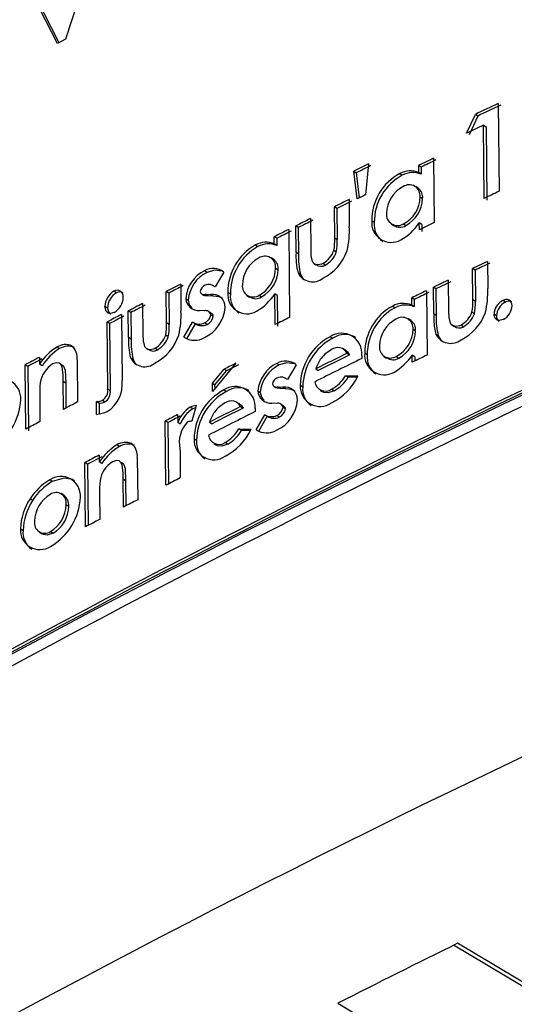
# Model space of a CAD drawing. Units: inches. Extents: x 0.2 to 10.9, y -1.6 to 8.5.
# Drawn here: x 8.3 to 8.3, y 6.6 to 6.6 of the extents above; entities that cross this region are included whole.
import ezdxf

# ---------------------------------------------------------------- set-up
doc = ezdxf.new("R2010")
doc.units = ezdxf.units.IN
doc.header["$MEASUREMENT"] = 0

msp = doc.modelspace()

# ---------------------------------------------------------------- linework, layer by layer
at = {"color": 7, "linetype": 'Continuous', "lineweight": 25}
for p, q in [((8.255422439960016, 6.612081075322553), (8.25506105746807, 6.610954662260898)), ((8.254941730846543, 6.610892163427335), (8.254564026172783, 6.611631433109451)), ((8.25460146811062, 6.611608227451597), (8.25496180765165, 6.610902697231572)), ((8.25506105746807, 6.610954662260898), (8.254941730846543, 6.610892163427335)), ((8.261346961741658, 6.610021377634875), (8.26135898175095, 6.608744362461136)), ((8.260887202904684, 6.609587562201903), (8.26101373892441, 6.609862066882653)), ((8.261049173181737, 6.609837870421432), (8.260922689309556, 6.609563391814454)), ((8.261049173181737, 6.609837870421432), (8.26101373892441, 6.609862066882653)), ((8.261143338612449, 6.608641344984536), (8.26113331324678, 6.609705546024129)), ((8.26113331324678, 6.609705546024129), (8.261168721430334, 6.609681323489135)), ((8.261168721430334, 6.609681323489135), (8.261178733759115, 6.608617122449543)), ((8.260406519864983, 6.609224354545857), (8.260415306726438, 6.608291148141151)), ((8.259460159241865, 6.609141804980958), (8.259246993111786, 6.609037118782894)), ((8.259460159241865, 6.609141804980958), (8.259418454242164, 6.608693701120455)), ((8.260193092997175, 6.609015373256323), (8.260192102193805, 6.609120502708525)), ((8.260227797188861, 6.609096436616168), (8.260192102193805, 6.609120502708525)), ((8.260227797188861, 6.609096436616168), (8.260228787992231, 6.608991307163966)), ((8.259296650612212, 6.608633887885497), (8.259246993111786, 6.609037118782894)), ((8.259246993111786, 6.609037118782894), (8.25928298795523, 6.609013183059402)), ((8.25928298795523, 6.609013183059402), (8.259327795733903, 6.608649193190169)), ((8.259915498574339, 6.609002492812525), (8.2599512848276, 6.608978452793942)), ((8.260228787992231, 6.608991307163966), (8.260193092997175, 6.609015373256323)), ((8.260183328369235, 6.608790356596475), (8.260147203156926, 6.608814709500334)), ((8.260211774855435, 6.608663898798068), (8.26024746985049, 6.608639806631937)), ((8.258970545934956, 6.608064801718887), (8.25896625679932, 6.608520414825977)), ((8.259002342900969, 6.608496531250029), (8.25896625679932, 6.608520414825977)), ((8.259215052740023, 6.608601452112049), (8.259002342900969, 6.608496531250029)), ((8.259002342900969, 6.608496531250029), (8.259006632036606, 6.60804091814294)), ((8.259179044859692, 6.60862536176177), (8.259182734298554, 6.608233186144068)), ((8.258617311497034, 6.60834759785941), (8.258621535448237, 6.607899676515317)), ((8.258408916867388, 6.607856628716313), (8.25840529261296, 6.608242155521934)), ((8.258441548194133, 6.608218350167306), (8.25840529261296, 6.608242155521934)), ((8.258441548194133, 6.608218350167306), (8.25844517244856, 6.607832849435457)), ((8.259545159741414, 6.60829305152657), (8.259509256156175, 6.608317013323836)), ((8.259788597521792, 6.60827148851641), (8.259824866139851, 6.608247161686323)), ((8.259968428333261, 6.608271697106592), (8.260004201549634, 6.608247657088008)), ((8.260200889055263, 6.608187296303821), (8.260199924325665, 6.608289114386867)), ((8.26023561932072, 6.608265022220738), (8.260199924325665, 6.608289114386867)), ((8.260415306726438, 6.608291148141151), (8.260200889055263, 6.608187296303821)), ((8.26023561932072, 6.608265022220738), (8.260236584050318, 6.608163204137691)), ((8.258093319920599, 6.607980765948935), (8.258092329117229, 6.608085895401138)), ((8.258128675956607, 6.608062142194055), (8.258092329117229, 6.608085895401138)), ((8.258128675956607, 6.608062142194055), (8.258129666759976, 6.607957012741854)), ((8.25830391778405, 6.608191624550116), (8.258315937793343, 6.606914583302605)), ((8.259006632036606, 6.60804091814294), (8.258970545934956, 6.608064801718887)), ((8.257819362789078, 6.607965486718035), (8.257855800886661, 6.607941759584726)), ((8.258129666759976, 6.607957012741854), (8.258093319920599, 6.607980765948935)), ((8.258083933362366, 6.607756218616999), (8.258047143268849, 6.607780232561811)), ((8.25844517244856, 6.607832849435457), (8.258408916867388, 6.607856628716313)), ((8.258993529965739, 6.607861999913523), (8.258957456900976, 6.60788588348947)), ((8.258111793188675, 6.607629421859544), (8.258148140028052, 6.607605642578689)), ((8.258661923722409, 6.607702532718665), (8.258698544336402, 6.60767838840499)), ((8.258834753725862, 6.607673460461918), (8.258798628513555, 6.607697317964091)), ((8.261189593485515, 6.60772785035212), (8.260974171974082, 6.607624676432883)), ((8.261189593485515, 6.60772785035212), (8.261193282924376, 6.607335674734418)), ((8.257115540401177, 6.607567757386712), (8.257078880676525, 6.607591354151157)), ((8.257359864689832, 6.607572659256012), (8.257232624678238, 6.607356820564214)), ((8.25843757194377, 6.60756327269778), (8.258473827524941, 6.607539467343151)), ((8.260978461109719, 6.607169063325793), (8.260974171974082, 6.607624676432883)), ((8.261009632305184, 6.607600479971661), (8.260974171974082, 6.607624676432883)), ((8.261009632305184, 6.607600479971661), (8.26101392144082, 6.607144866864572)), ((8.25673295993189, 6.607398721117211), (8.25652352235133, 6.607291583984498)), ((8.25673295993189, 6.607398721117211), (8.256736649370751, 6.607006545499509)), ((8.257232755047102, 6.607357029154397), (8.257220995775539, 6.607364616622301)), ((8.260620885388613, 6.607454779728877), (8.260406220016595, 6.607351084334183)), ((8.260409844271024, 6.606965583602334), (8.260406220016595, 6.607351084334183)), ((8.260441849827217, 6.607326992168052), (8.260406220016595, 6.607351084334183)), ((8.260656450014805, 6.607430635415201), (8.260441849827217, 6.607326992168052)), ((8.260620885388613, 6.607454779728877), (8.260625109339818, 6.607006832311011)), ((8.255799727453411, 6.607271063925252), (8.255762650548393, 6.607294452099515)), ((8.256527811486967, 6.606835996951183), (8.25652352235133, 6.607291583984498)), ((8.256560364592392, 6.607268091515145), (8.25652352235133, 6.607291583984498)), ((8.256560364592392, 6.607268091515145), (8.256564653728029, 6.606812478408056)), ((8.257036823680888, 6.607257896669954), (8.257073731106383, 6.607234169536643)), ((8.257090809427611, 6.607249396619999), (8.257167192545227, 6.607246007029525)), ((8.257127469152262, 6.607225799855554), (8.257090809427611, 6.607249396619999)), ((8.257203826196106, 6.607222410265081), (8.257127469152262, 6.607225799855554)), ((8.257203826196106, 6.607222410265081), (8.257167192545227, 6.607246007029525)), ((8.257455112182118, 6.607252760136698), (8.257418543715671, 6.607276409048689)), ((8.257695095187591, 6.607232761552909), (8.257732041723745, 6.607208747608098)), ((8.257871692851223, 6.607235082118694), (8.257908104875034, 6.607211354985385)), ((8.258104349126521, 6.6068088802274), (8.25810011213843, 6.607258079186364)), ((8.258136472014694, 6.607234325979281), (8.25810011213843, 6.607258079186364)), ((8.258136472014694, 6.607234325979281), (8.2581406959659, 6.606785100946544)), ((8.260090323221416, 6.607092302138471), (8.260089332418048, 6.607197457664446)), ((8.260125066523763, 6.607173391572089), (8.260089332418048, 6.607197457664446)), ((8.260303580609701, 6.607301413796869), (8.260312367471158, 6.606368181318391)), ((8.260441849827217, 6.607326992168052), (8.260445474081646, 6.606941465362432)), ((8.255668563339, 6.607049827962469), (8.255631434286437, 6.60707319006296)), ((8.256180078615117, 6.607115194911049), (8.256184289529436, 6.606667273566956)), ((8.256805640573758, 6.607189818048996), (8.256842391556615, 6.607166273432097)), ((8.259812924351879, 6.607079291325809), (8.259848749715799, 6.607055277381)), ((8.260126044290244, 6.607068236046114), (8.260090323221416, 6.607092302138471)), ((8.260125066523763, 6.607173391572089), (8.260126044290244, 6.607068236046114)), ((8.26101392144082, 6.607144866864572), (8.260978461109719, 6.607169063325793)), ((8.26145000529203, 6.607136783994983), (8.261414688366681, 6.60716103260375)), ((8.255871651955866, 6.606956040601466), (8.255880699555052, 6.605995691399205)), ((8.255975047502174, 6.606622087718577), (8.255971410210858, 6.607007588450424)), ((8.256008434968331, 6.606984174202389), (8.255971410210858, 6.607007588450424)), ((8.256008434968331, 6.606984174202389), (8.25601205922276, 6.606598647396768)), ((8.257078215795316, 6.607010117606392), (8.257008246825826, 6.607013090016499)), ((8.257178469451993, 6.606972753889873), (8.257141614174044, 6.606996507096956)), ((8.257206120688119, 6.60692926283673), (8.257169474000353, 6.606952859601175)), ((8.260445474081646, 6.606941465362432), (8.260409844271024, 6.606965583602334)), ((8.261000636853543, 6.606966079004019), (8.260965176522443, 6.606990275465241)), ((8.261320353456446, 6.606935650911082), (8.261284997420438, 6.606959873446077)), ((8.255672591736909, 6.605874500502916), (8.255663426805746, 6.606848147329338)), ((8.255700542821424, 6.60682478522885), (8.255663426805746, 6.606848147329338)), ((8.255700542821424, 6.60682478522885), (8.255709707752585, 6.605851138402426)), ((8.256564653728029, 6.606812478408056), (8.256527811486967, 6.606835996951183)), ((8.256780844415761, 6.606626572407509), (8.25690649392721, 6.606845644247143)), ((8.256943218836295, 6.606822073556471), (8.256817608435504, 6.60660302779061)), ((8.256943218836295, 6.606822073556471), (8.25690649392721, 6.606845644247143)), ((8.257115840249565, 6.606811174719413), (8.257079167488026, 6.606834771483858)), ((8.260080571630365, 6.606867311552397), (8.260044407307396, 6.606891664456255)), ((8.260665419392671, 6.606809818883224), (8.260701414236115, 6.606785361684274)), ((8.260839879006928, 6.60677886931483), (8.260804366528282, 6.606803039702278)), ((8.25655178632112, 6.606633403736001), (8.256514944080056, 6.606656922279128)), ((8.258906652154545, 6.606634081654096), (8.25894275129308, 6.606610224151922)), ((8.26010899204279, 6.606740827680216), (8.260144713111618, 6.606716761587859)), ((8.260438825269565, 6.606671992919845), (8.260474455080189, 6.606647874679942)), ((8.25497189820175, 6.606461030023573), (8.254934560559004, 6.60648428782897)), ((8.25601205922276, 6.606598647396768), (8.255975047502174, 6.606622087718577)), ((8.256224729951153, 6.60646999940144), (8.256237336620336, 6.606461994753169)), ((8.256238614235205, 6.606461160392437), (8.256262119741445, 6.606446246194356)), ((8.256395526200324, 6.606443221636704), (8.256358631811716, 6.606466714106059)), ((8.259102844258488, 6.606456154228047), (8.259090837286083, 6.606464106728772)), ((8.259127314494323, 6.606439936341323), (8.259110601205915, 6.606451017694792)), ((8.259151706508842, 6.606393186066572), (8.259187727426058, 6.606369276416852)), ((8.259365993811155, 6.606361141399717), (8.25936568092588, 6.606317546051482)), ((8.259442937514887, 6.606369641449672), (8.259406981782101, 6.606393603246937)), ((8.259686179741967, 6.606348182734601), (8.259722487470686, 6.606323881978289)), ((8.259865828037027, 6.60634852169365), (8.259901627327173, 6.606324481675066)), ((8.260098106242618, 6.606264225185969), (8.260097154549909, 6.606366043269015)), ((8.260132888655622, 6.60634197717666), (8.260097154549909, 6.606366043269015)), ((8.260132888655622, 6.60634197717666), (8.260133462278626, 6.606281407802288)), ((8.25448207630466, 6.605291777753098), (8.254473289443204, 6.606224984157802)), ((8.254510783528588, 6.606201804573724), (8.254473289443204, 6.606224984157802)), ((8.254510783528588, 6.606201804573724), (8.254519557353156, 6.605268598169018)), ((8.254679832834974, 6.606333920380843), (8.25468075845391, 6.606235179002994)), ((8.254718174317976, 6.606211973345142), (8.25468075845391, 6.606235179002994)), ((8.255030525080045, 6.606205063795332), (8.254992757220045, 6.606228582338459)), ((8.255230119811346, 6.606299659443295), (8.25523588211515, 6.605687760141638)), ((8.256003298435076, 6.606328966363998), (8.256040297118775, 6.606305552115963)), ((8.257534363414749, 6.606248215889428), (8.257195639031425, 6.605840004901411)), ((8.257570892770536, 6.606224540903663), (8.257400383332868, 6.606138367084337)), ((8.258164579541846, 6.606223132919928), (8.258128232702468, 6.606246912200784)), ((8.258411107064308, 6.60622696576454), (8.25828300661821, 6.606011700695745)), ((8.25719453089608, 6.605957858354774), (8.257363801829536, 6.606162015996327)), ((8.257231164546958, 6.605934235516555), (8.257400383332868, 6.606138367084337)), ((8.257400383332868, 6.606138367084337), (8.257363801829536, 6.606162015996327)), ((8.258696236807504, 6.606167986890314), (8.258732401130471, 6.606144155461912)), ((8.259128513887875, 6.606067967897594), (8.259307614633704, 6.606064395790711)), ((8.259164547841978, 6.606044058247875), (8.259128513887875, 6.606067967897594)), ((8.255028569547079, 6.605579293246508), (8.255024749739354, 6.605984505750644)), ((8.255062061308328, 6.605961247945246), (8.255024749739354, 6.605984505750644)), ((8.255062061308328, 6.605961247945246), (8.255065476972572, 6.605598639985977)), ((8.257195639031425, 6.605840004901411), (8.25719453089608, 6.605957858354774)), ((8.25719453089608, 6.605957858354774), (8.257231164546958, 6.605934235516555)), ((8.257231646911755, 6.605883417733237), (8.257231164546958, 6.605934235516555)), ((8.25808574548958, 6.605913689383535), (8.258122326992913, 6.60588980580759)), ((8.25828308483953, 6.60601183106461), (8.258273515764886, 6.606018088770098)), ((8.258506432777914, 6.605903338095708), (8.258470190233627, 6.605927169524109)), ((8.25929457774727, 6.606041450870587), (8.259164547841978, 6.606044058247875)), ((8.25468511277398, 6.605772160944411), (8.25468861969643, 6.605400713976139)), ((8.255709707752585, 6.605851138402426), (8.255672591736909, 6.605874500502916)), ((8.257359812542287, 6.60586026422293), (8.257396394045621, 6.605836615310939)), ((8.257853141361828, 6.605846575492175), (8.257889566422524, 6.605822848358865)), ((8.258140226637988, 6.605904902522079), (8.258217118194175, 6.60590117397256)), ((8.258176573477364, 6.605881123241224), (8.258140226637988, 6.605904902522079)), ((8.258253438959779, 6.605877420765477), (8.258176573477364, 6.605881123241224)), ((8.258253438959779, 6.605877420765477), (8.258217118194175, 6.60590117397256)), ((8.258758774751726, 6.60585898660806), (8.258795382328833, 6.605834842294385)), ((8.25896208499566, 6.60584670586104), (8.258925998894012, 6.605870589436985)), ((8.255511859964066, 6.605505400174202), (8.255510099984399, 6.605692662010937)), ((8.255547255110734, 6.605669299910447), (8.255510099984399, 6.605692662010937)), ((8.255547255110734, 6.605669299910447), (8.255548728278901, 6.605512883347015)), ((8.255595504627426, 6.605710574692897), (8.255632646716876, 6.605687212592407)), ((8.256957833185986, 6.605633109513708), (8.256894552139237, 6.605405772288075)), ((8.258127541747488, 6.605665675656019), (8.258057103450085, 6.6056689609514)), ((8.258228095252552, 6.605627790464043), (8.258191552859877, 6.605651700113762)), ((8.25668817822699, 6.605502219173911), (8.256689260288564, 6.60538736420443)), ((8.256908879677427, 6.605589018763788), (8.256872141731458, 6.605612589454461)), ((8.257602468109479, 6.605620933061779), (8.257638971391493, 6.605597258076014)), ((8.257814656473075, 6.605590244231113), (8.257814356624689, 6.605546648882878)), ((8.257828136613648, 6.605283460219553), (8.257954646559602, 6.605501958436183)), ((8.25799105858341, 6.605478231302873), (8.257954646559602, 6.605501958436183)), ((8.25816482724269, 6.605466602400175), (8.258128480403311, 6.605490355607257)), ((8.258255720414905, 6.605584273337127), (8.258219399649299, 6.605608026544209)), ((8.256517499309798, 6.604477154867394), (8.256508712448342, 6.605410361272099)), ((8.25654556772629, 6.605386868802746), (8.256508712448342, 6.605410361272099)), ((8.25654556772629, 6.605386868802746), (8.256553950444268, 6.604495823688767)), ((8.25672605038208, 6.605363819587531), (8.256689260288564, 6.60538736420443)), ((8.257151509170846, 6.605392787549186), (8.257188155858612, 6.605369164710969)), ((8.25799105858341, 6.605478231302873), (8.257864587748118, 6.605259733086243)), ((8.257579536226242, 6.60529553237639), (8.257756876992401, 6.605293107515513)), ((8.257616052545144, 6.605271857390626), (8.257579536226242, 6.60529553237639)), ((8.257743983511718, 6.605270084374071), (8.257616052545144, 6.605271857390626)), ((8.25584257969912, 6.605041130574521), (8.255805502794102, 6.605064518748782)), ((8.256964455924294, 6.605126887213482), (8.25692773101521, 6.605150457904155)), ((8.257214112299502, 6.60508376119316), (8.257251215278293, 6.60505985154344)), ((8.257415610416224, 6.605073175241375), (8.25737902891289, 6.605096824153367)), ((8.255549275828132, 6.604915089956479), (8.255550201447068, 6.60481634857863)), ((8.256722204500582, 6.605007312891112), (8.256723325672814, 6.604962153116505)), ((8.256723325672814, 6.604962153116505), (8.256726884742813, 6.604584292000108)), ((8.25535030686738, 6.603873677394374), (8.255341520005922, 6.604806909872851)), ((8.255378740316692, 6.604783573846134), (8.255341520005922, 6.604806909872851)), ((8.255586430954468, 6.604891753929762), (8.255378740316692, 6.604783573846134)), ((8.255378740316692, 6.604783573846134), (8.255387123034668, 6.603892867691203)), ((8.255587356573406, 6.604792986478139), (8.255550201447068, 6.60481634857863)), ((8.255901245688072, 6.604785007903642), (8.255864155746167, 6.604808422151677)), ((8.256102769878565, 6.60487882133842), (8.256108532182369, 6.604266895962989)), ((8.254867407556983, 6.604532300897009), (8.254830030803578, 6.604555532628634)), ((8.255900007183861, 6.604159211281046), (8.255896187376136, 6.604564423785182)), ((8.25593323820738, 6.604541009537147), (8.255896187376136, 6.604564423785182)), ((8.25593323820738, 6.604541009537147), (8.255936653871627, 6.604178166913921)), ((8.255035127100955, 6.604333045124754), (8.254997359240956, 6.604356563667881)), ((8.255554568804023, 6.604353304446273), (8.255558062689587, 6.603981857478)), ((8.25458103930958, 6.604255736388203), (8.254543584334854, 6.604278942046054)), ((8.255068866563045, 6.604196783587748), (8.255106178132019, 6.604173499708578)), ((8.2544043894984, 6.603844944096672), (8.254441909657556, 6.603821764512594)), ((8.254681618888416, 6.603793995944489), (8.254719517117278, 6.603770503475136)), ((8.254841046972615, 6.603804477601182), (8.25487842372602, 6.603781245869557)), ((8.271748363361556, 6.591196191845767), (8.260697503170185, 6.597798462242443)), ((8.273347128892482, 6.59030459918256), (8.260755686794338, 6.597827299835235)), ((8.259015770893996, 6.596956461895229), (8.2717209337525, 6.58936581299046))]:
    msp.add_line(p, q, dxfattribs=at)
at = {"color": 7, "linetype": 'Continuous', "lineweight": 25, "flags": 128}
for points in [[(8.259418454242164, 6.608693701120455), (8.25940322715881, 6.608686244021414), (8.259388000075454, 6.608678760848601), (8.2593727729921, 6.608671277675788), (8.259357545908745, 6.608663794502976), (8.25934231882539, 6.608656337403936), (8.259327091742035, 6.608648854231123), (8.259311877695568, 6.60864137105831), (8.259296650612212, 6.608633887885497)], [(8.258621535448237, 6.607899676515317), (8.258622956468859, 6.607806879957681), (8.258643033273966, 6.607724408614101), (8.258676094817963, 6.607693198307979), (8.258720720080225, 6.607681204372459), (8.258781615376758, 6.607690408414281), (8.258798628513555, 6.607697317964091)], [(8.25733388217517, 6.607586608724496), (8.257226340898978, 6.60759993242243), (8.257115540401177, 6.607567757386712)], [(8.258473827524941, 6.607539467343151), (8.258511738790691, 6.607473370328932), (8.258530876939977, 6.607459603376857)], [(8.257127469152262, 6.607225799855554), (8.25709026187838, 6.607229085150935), (8.257074343840046, 6.607235290708878)], [(8.257343998799042, 6.607187158524163), (8.257289921794115, 6.607212632600255), (8.257203826196106, 6.607222410265081)], [(8.25576789137674, 6.606984565308982), (8.25571178061753, 6.606968921045262), (8.255678784257965, 6.606977368947671), (8.255650063997152, 6.607006675868373), (8.25563409381127, 6.607050792692066), (8.255631434286437, 6.60707319006296)], [(8.256842391556615, 6.607166273432097), (8.256858140115426, 6.607097334376635), (8.256895073614695, 6.607050479806792)], [(8.255668563339, 6.607049827962469), (8.255681847926278, 6.606993404317985), (8.255712093502805, 6.606957422511427)], [(8.260625109339818, 6.607006832311011), (8.260626530360438, 6.606914061827148), (8.26064685486639, 6.606831407967158), (8.260680320553865, 6.606799910849533), (8.260725506402245, 6.606787577954968), (8.260787144801304, 6.606796260521332), (8.260804366528282, 6.606803039702278)], [(8.261417308780855, 6.606882695078388), (8.261360715656846, 6.606868745609904), (8.261327823592374, 6.606877923577954), (8.26130374446313, 6.606900685981667), (8.261287500502632, 6.606940213821334), (8.261284997420438, 6.606959873446077)], [(8.256184289529436, 6.606667273566956), (8.256185710550058, 6.606574503083093), (8.256205487506778, 6.606492214255923), (8.256238027575316, 6.606461316835074), (8.256281961882598, 6.60644981830124), (8.256341892449536, 6.606459622039838), (8.256358631811716, 6.606466714106059)], [(8.260474455080189, 6.606647874679942), (8.260512835673849, 6.606581464780449), (8.2605297966631, 6.60656928832852)], [(8.259126753908207, 6.606439597382276), (8.259166803223332, 6.606407735231832), (8.259187727426058, 6.606369276416852)], [(8.255024749739354, 6.605984505750644), (8.255025206030378, 6.606078267037875), (8.255011647668487, 6.606189393457838), (8.254992027154405, 6.606229755658238), (8.254965966418423, 6.606251527258582), (8.25493019320205, 6.606255907652423), (8.254872113872986, 6.606237603863871)], [(8.254992157523269, 6.606229494920508), (8.255006328618823, 6.606226809321903), (8.25503053811693, 6.606204881278922), (8.255054278287126, 6.606146241363742), (8.255062061308328, 6.605961247945246)], [(8.256040297118775, 6.606305552115963), (8.256077621724636, 6.606239846208337), (8.256099406361866, 6.606224149797071)], [(8.258385137586533, 6.606240941306798), (8.258276123142172, 6.606254838627736), (8.258164579541846, 6.606223132919928)], [(8.257889566422524, 6.605822848358865), (8.257905419276428, 6.605753857155857), (8.257942509218331, 6.605706950438469)], [(8.258176573477364, 6.605881123241224), (8.258139105465755, 6.605884591053015), (8.258122939726576, 6.605890926979822)], [(8.258395175989087, 6.605841256442509), (8.258340108180791, 6.605867278067832), (8.258253438959779, 6.605877420765477)], [(8.25896208499566, 6.60584670586104), (8.258876119766517, 6.605818702628979), (8.258814676920753, 6.605825612178789), (8.258796842460113, 6.605837501819217)], [(8.257578128242507, 6.605667552967666), (8.257618242742064, 6.60563558652213), (8.257638971391493, 6.605597258076014)], [(8.256949476541783, 6.605603098601136), (8.25693135526964, 6.605597962067882), (8.256908879677427, 6.605589018763788)], [(8.257415610416224, 6.605073175241375), (8.257330492584696, 6.605044650533858), (8.25726964943571, 6.605051142903302), (8.257252623262028, 6.605062511068272)], [(8.255896187376136, 6.604564423785182), (8.25589664366716, 6.604658158998641), (8.255883020120837, 6.604769337566148), (8.255863295311663, 6.604809777987866), (8.255837065096157, 6.604831653883303), (8.255801096326486, 6.604836164646009), (8.255742678038377, 6.604818069447639)], [(8.255863464791187, 6.604809412955046), (8.255877192632601, 6.604806779503987), (8.255901532499573, 6.604784747165914), (8.25592541607552, 6.604726029029416), (8.25593323820738, 6.604541009537147)], [(8.25518984886915, 6.604538245717222), (8.25516320147328, 6.604558974366653), (8.25503927283084, 6.604580198417767), (8.254867407556983, 6.604532300897009)], [(8.25487842372602, 6.603781245869557), (8.25479485728398, 6.603753294785043), (8.254739163705134, 6.603760073965988), (8.2547209381379, 6.603773136926196)]]:
    msp.add_lwpolyline(points, dxfattribs=at)
at = {"color": 7, "linetype": 'Continuous', "lineweight": 25}
for centre, radius, start, end in [((8.3316667812755, 6.474328835632596), 0.1642027307306973, 110.4824475811397, 129.5121479693833), ((8.330492915815972, 6.47664055257804), 0.1613163579416528, 110.4191258758364, 129.6677014811507), ((8.333988749175614, 6.470067818611572), 0.1685054441906073, 110.8382659518582, 129.1563864589566), ((8.333969104135058, 6.470000391736051), 0.1685662415646149, 110.8864754425963, 129.1081512332167), ((8.334143275390524, 6.453648772730224), 0.1685054441906219, 110.8382659518603, 129.156386458957), ((8.33412284520277, 6.45364249281578), 0.1685659432054828, 110.8864371868023, 129.1081410166163), ((8.334134939310173, 6.453666767522106), 0.1685121249531105, 110.8864013168455, 129.1082305014133), ((8.334193551940457, 6.453741844113481), 0.1682945743604263, 110.83824404761, 129.1563631427995), ((8.326991640780562, 6.472287337329972), 0.1525774876737505, 115.4826842589671, 115.6213812699811), ((8.342419300511466, 6.440065373718607), 0.1882652338015888, 115.4955278753974, 115.6078978511423), ((8.341588781692455, 6.441562424959931), 0.1864006211470933, 115.5708333475679, 115.6547263447737), ((8.32629981071599, 6.472904512690707), 0.1514101220612034, 115.7978551565856, 115.8880100913866), ((8.35370591504062, 6.416380265378603), 0.2141907588426122, 115.8122673294395, 115.8759785584495), ((8.354001246741857, 6.41643615600236), 0.2146100181671388, 116.1267051008165, 116.1900860764626), ((8.26028174598169, 6.608322322572618), 0.0007725080702797104, 118.3008794212641, 180.3937822193964), ((8.26031948176833, 6.608297260216709), 0.0007743334646260421, 118.3920258994073, 180.311417987911), ((8.260067644263343, 6.608721251725532), 0.0003197575013906751, 66.90077965770658, 118.4124835824037), ((8.260103522262474, 6.608693744220793), 0.0003228547788116465, 67.17025987595152, 118.1340044022204), ((8.260170541978907, 6.608414892980492), 0.0004479353111770154, 117.6899682824365, 178.6990275908589), ((8.26005196841773, 6.608678395610953), 0.0001604626284078875, 354.8166107191813, 123.9339562521991), ((8.260102507153205, 6.608663133461318), 0.0001468275334307936, 350.8585528799116, 57.72828727458366), ((8.259758811368968, 6.608673351181519), 0.000453062101289658, 297.5593500550771, 358.8045325926638), ((8.259787308002924, 6.608653736076352), 0.0004603726266611816, 298.1074170829356, 358.2661432203448), ((8.358655629085202, 6.404799241962269), 0.2259651516446356, 115.5045348199875, 115.5651323073667), ((8.32642126095507, 6.472018352336741), 0.1522596159507417, 116.2078447902249, 116.2971267407484), ((8.330709178641968, 6.463122514309056), 0.1621343954892057, 116.4004778368776, 116.4841561960089), ((8.259883252742593, 6.60840874287482), 0.0001613580609547372, 174.1950333290055, 301.8614475312695), ((8.35695680230576, 6.410405855514651), 0.2209865116548631, 116.4130042045202, 116.4743795808342), ((8.257973194437993, 6.608172182983234), 0.001211077231194402, 346.1911883616907, 2.88726704439887), ((8.259792387212588, 6.608288200651391), 0.0002845933330213157, 174.1893306141217, 299.1561253458054), ((8.259841306922675, 6.608260356137859), 0.0002979465411992432, 173.6999167552617, 234.5872749748128), ((8.259918840878383, 6.608376889029103), 0.0001548784645962308, 233.9315773975725, 303.445680015234), ((8.259532680852946, 6.608738709089045), 0.0008045801688538611, 299.6771682638298, 326.0275529504744), ((8.325722497648993, 6.473006750945012), 0.151063612304995, 116.506071843293, 116.5957851185689), ((8.343316895552915, 6.437845154636002), 0.1903440453792215, 116.515333997471, 116.5865160005365), ((8.25827962436509, 6.608025409243721), 0.0006920436278199552, 348.3686368134205, 3.26315147554818), ((8.2582003162731, 6.607282783700068), 0.0007817985467689715, 119.1618500083995, 180.4671851446801), ((8.258238654694615, 6.607258100060249), 0.000783560708352698, 119.2491117920137, 180.3904706392522), ((8.257971962751897, 6.607693034151059), 0.0003122773605372894, 67.13135278967295, 119.2530726404433), ((8.258008515514828, 6.607666030613266), 0.0003151955319457418, 67.39545620164556, 118.9802162096334), ((8.258316368913777, 6.608001526839938), 0.0006913861825997087, 348.357322558419, 3.266160502885504), ((8.258082542486573, 6.607376652876829), 0.0004534646390232911, 118.5735069598361, 178.779718943572), ((8.25795514777183, 6.607645340013339), 0.0001574521331677752, 354.1975770768096, 124.6366080197731), ((8.25939437171679, 6.607804810623055), 0.0009868162822920963, 176.9899927682975, 194.1679366846215), ((8.259535869111788, 6.607791289003274), 0.001091488195401115, 177.8178296848628, 193.3391143835208), ((8.258632193084823, 6.607998679401434), 0.0003442665651122805, 298.9109244073239, 340.8743314318229), ((8.25849240499957, 6.608105835992205), 0.0006935938036787274, 296.3186824392281, 341.2702463259774), ((8.258666736079036, 6.607976079989504), 0.0003461336564426608, 299.0395100212679, 340.7564789078658), ((8.25765321372237, 6.607638371206042), 0.000458666782881332, 298.4463197211005, 358.8819937623001), ((8.258003583537244, 6.607629196589077), 0.0001464628636899457, 350.7455632577487, 57.82608705390693), ((8.258772395640554, 6.607773283642176), 0.0001176996096873503, 231.8832780342384, 301.9924202299763), ((8.33106067228692, 6.461630244214508), 0.1619087950962572, 115.5518286618902, 115.6363246660205), ((8.25730331944632, 6.607144890261337), 0.0004997026778998942, 116.6888169458029, 174.841625793464), ((8.25732746527101, 6.607129914579154), 0.0004864344504489479, 115.8279311231638, 175.7133926345138), ((8.257205423704585, 6.607372353749867), 0.0002529314407425288, 52.36680083764706, 120.0202234914259), ((8.257682627666016, 6.60761882975648), 0.0004656991097973763, 298.9580611135103, 358.3773414482033), ((8.258649659321113, 6.607665257185362), 0.0002353335746041892, 205.6810730270065, 309.679855530476), ((8.363725360810973, 6.397997482688023), 0.2351138535548315, 117.0591383397197, 117.1164473199254), ((8.257137454827044, 6.607269263947234), 0.0001233365664941244, 112.8514595874503, 171.2690444410466), ((8.257140917552844, 6.60725928781627), 0.0001338761882095143, 46.7632552786934, 112.5590601988698), ((8.257786529370641, 6.607368574900335), 0.0001583450067906529, 173.5692127340019, 302.5363765432201), ((8.255895548355639, 6.607066099995436), 0.0002642092174928608, 120.1988209085119, 178.4622803053832), ((8.255936989133547, 6.60704018602392), 0.0002685989094484308, 120.7323575386893, 177.9428021433582), ((8.255809404083745, 6.607217266971919), 9.024099395614126e-05, 354.3000606026815, 121.2046491102346), ((8.255627938846875, 6.607217100636871), 0.0002714026332461888, 301.0418387380641, 358.1426924385576), ((8.2558487908226, 6.607186308107464), 9.793244020761996e-05, 60.05636745705528, 120.065651993243), ((8.257072015947742, 6.60730543068694), 5.910170508203491e-05, 197.1675619511689, 288.5411346327667), ((8.257193950980158, 6.607062077210465), 0.0001858660597852539, 359.1818093472752, 98.27742014055912), ((8.257696444011255, 6.607245669324173), 0.0002795952520150422, 173.6879323401893, 299.6621654965255), ((8.257750835145561, 6.607219668661377), 0.0002975686758493893, 173.6151488567132, 234.5926478440059), ((8.25782277715008, 6.607335680507542), 0.000150790106125829, 234.2791526808123, 304.4627862991725), ((8.257449340863745, 6.607668672489892), 0.0007694739195432479, 300.0631016309452, 327.7508055571391), ((8.35881771866015, 6.403996134738085), 0.2259160726663624, 115.8530937741091, 115.913488935976), ((8.34375345958069, 6.435101490166733), 0.1913176609164408, 115.8488459726921, 115.9201421910952), ((8.260000513076408, 6.607274837549546), 0.00119432033947589, 346.0007829703223, 2.919839014604953), ((8.326841776817872, 6.469833245974538), 0.1544001589918359, 117.2357642080196, 117.3228878554065), ((8.348751729401288, 6.427417994755315), 0.2021022797088074, 117.2491524520698, 117.3156892397733), ((8.256996451605712, 6.607204068547791), 0.0001913424329105573, 184.2711390627059, 273.5342139071277), ((8.256845967987871, 6.607103046857006), 0.0005356095670351332, 295.6027634063483, 355.328260781574), ((8.260180066532099, 6.606398927454511), 0.0007731030835958935, 118.3524624520069, 180.3945877866668), ((8.260217735751212, 6.606373969561264), 0.0007748103248947511, 118.4393068808193, 180.3200574504295), ((8.259965093081378, 6.606798622730865), 0.0003192650660908891, 66.90573506241805, 118.4650058517299), ((8.260000982388776, 6.606771051326192), 0.0003224271033174821, 67.17756561070426, 118.173689624865), ((8.260297302807771, 6.607129788384319), 0.0006822896403581677, 348.2010825298196, 3.299966540844869), ((8.260334098163627, 6.607105492725919), 0.0006809625621202884, 348.1862839802386, 3.314765089104873), ((8.261524477695911, 6.60694786281015), 0.0002397812705700862, 117.2499301445979, 177.1288548216461), ((8.261561594297923, 6.606922499121684), 0.0002415990752488001, 117.5082799377813, 176.8794802430133), ((8.261461311337724, 6.607088913194309), 8.587729995230649e-05, 357.2673689297979, 122.8814203697034), ((8.261306103653851, 6.60709682706601), 0.0002412863203636661, 297.4441979149798, 357.1473816129171), ((8.261497910006753, 6.607061040154698), 8.962137598769008e-05, 60.20934139848575, 122.3115893854442), ((8.34848454820747, 6.427965885053232), 0.2015307032074546, 117.3579012901159, 117.4245754474401), ((8.352873758511265, 6.419511335162764), 0.2110188674577801, 117.3554247211709, 117.419078740709), ((8.255505576517265, 6.606945315052456), 0.001232594636624654, 346.429064882689, 2.847400583998991), ((8.257096524290503, 6.606937944830715), 7.445878420321038e-05, 11.55503368642246, 104.2342969186028), ((8.257015044672638, 6.60697738314548), 0.0001563643868785985, 294.2102250192767, 350.9767138857038), ((8.25704089864316, 6.606962023441667), 0.0001684386576070412, 296.4181744924693, 348.7847311190184), ((8.257165439412598, 6.606930588021895), 4.070285363201689e-05, 358.1342601206414, 73.94464447916916), ((8.351819916050205, 6.419480551553034), 0.2094624314949083, 116.5129295646447, 116.5776272909577), ((8.259949379550765, 6.606755423821893), 0.0001602784918893153, 354.7749845895997, 123.9831837496725), ((8.26138636098454, 6.606913752038807), 0.0009778913041611046, 176.9617051601083, 194.3133589803617), ((8.261525991193254, 6.606899899912808), 0.001081316288179136, 177.7970259515317, 193.478038189674), ((8.260643904368013, 6.607103529634026), 0.0003406498260087831, 298.1022966279429, 340.5815362260464), ((8.260509079645704, 6.607210689178605), 0.0006880308410282374, 295.5343840902415, 340.9324249701883), ((8.260677282786407, 6.607081118066009), 0.0003432081562510552, 298.2782509586441, 340.4160637551046), ((8.261401103399079, 6.60692730834259), 8.117974922602428e-05, 174.1014927916289, 239.9522266006146), ((8.255824039003153, 6.606796566879004), 0.0007048761874010412, 348.5734104131232, 3.206742758291204), ((8.255863406232072, 6.60677286690292), 0.000702365376371602, 348.5471109598163, 3.233042212693888), ((8.257002728053207, 6.60699739053018), 0.0001796884565628128, 237.6180362642741, 295.1759725410234), ((8.257039327692238, 6.606971812289832), 0.0001779286386713372, 237.3058808987858, 295.46871673385), ((8.260068418359499, 6.606491595192336), 0.0004482422480508219, 117.7382005219481, 178.7009406307044), ((8.259999768089239, 6.606740103324705), 0.000146812452441164, 350.8517130227033, 57.7267113631474), ((8.260777556196407, 6.606882507799734), 0.0001209341484631613, 231.6980957657791, 301.0205190387039), ((8.256185478274794, 6.606768343412359), 0.0003477964717583243, 299.8584407093169, 341.3151188864757), ((8.256038481541296, 6.60687615562975), 0.0007007293636300052, 297.3059579898853, 341.6962125516741), ((8.256220664861672, 6.606746179077154), 0.0003497995118338943, 299.9927342014541, 341.1918747448016), ((8.256934424516226, 6.606863117919292), 0.0002820294778978448, 237.0058527397999, 300.4658766492393), ((8.259277353697835, 6.605917006688007), 0.0008072274408053086, 117.3373109646472, 179.2786382491825), ((8.25907072327672, 6.606387211257236), 0.0002964191727555387, 354.9543574838362, 123.608182341507), ((8.259119295274044, 6.606359946906237), 0.0003062784303892816, 58.9054483282196, 125.1989002029753), ((8.25965559972703, 6.606750341507212), 0.0004534921221978082, 297.6181371547303, 358.7979016610223), ((8.25968423747497, 6.606730649546138), 0.0004606850196523806, 298.1566553988498, 358.2724813351181), ((8.260655040075612, 6.606777417848868), 0.0002405478289538205, 205.9935608197505, 308.7660581352266), ((8.255400208747728, 6.605756020383267), 0.0008644082994358751, 122.594512366862, 146.3361242014306), ((8.255061036549401, 6.606276238649043), 0.0002434761536894915, 67.9057562956307, 121.2959998714183), ((8.255099627405261, 6.606236713078784), 0.0002581333786028774, 69.5330867252098, 119.6577909882085), ((8.254976195559022, 6.606318261119557), 0.0002546046902115863, 355.8101792451144, 46.13852558805302), ((8.256972315844882, 6.606570282005387), 0.0009986130277974633, 177.0262938125536, 193.9839926694009), ((8.25711681984923, 6.606557176256475), 0.001105538736216763, 177.8502074597426, 193.1560023415317), ((8.259313664141635, 6.605893182118831), 0.000807295248618134, 117.3517063290026, 179.2791856973749), ((8.259780651142844, 6.606485374089709), 0.0001611945458437714, 174.1666142107449, 301.898123011186), ((8.255401400655101, 6.605769711281294), 0.0008138758878731985, 121.8518541845206, 147.084447224669), ((8.256333217016522, 6.606538525881143), 0.0001138654179028065, 232.1471949208443, 303.1763511966094), ((8.336325172093852, 6.44973515753231), 0.1746352819296327, 116.2259522479996, 116.392654484846), ((8.34488722756744, 6.432461713332015), 0.1938768805778282, 116.2335088293157, 116.383618209475), ((8.259168399732294, 6.605997428133164), 0.0005101348147544284, 118.393729344701, 140.9596565271747), ((8.259015837467278, 6.606322000993433), 0.000153387454158735, 27.65112903716951, 125.9364040101348), ((8.259689838794504, 6.606364710631198), 0.0002843288109032985, 174.1677129324972, 299.1799110817968), ((8.259738916251932, 6.606336885369466), 0.000297785784706295, 173.6847533670827, 234.6019708789997), ((8.259429516762347, 6.606815385094063), 0.0008047659853128268, 299.7179740019389, 326.0581708560268), ((8.326229731915047, 6.470234866871999), 0.1512526966284862, 115.8368158004808, 115.9270284769512), ((8.334583950364875, 6.454585212501459), 0.1715002575546022, 117.7692949071646, 117.8473075121558), ((8.321651232485646, 6.479171223057538), 0.1436823180718341, 117.7650553523152, 117.8581393266271), ((8.255075085609349, 6.605909145571136), 0.0003861118695770752, 121.7141100884446, 171.6781905845507), ((8.256210271714469, 6.606426669413576), 0.0002288751281369426, 205.2699505444273, 310.8370687928879), ((8.326117139992569, 6.470333338179878), 0.1522381398530772, 116.7755548907991, 116.8474790082086), ((8.25834829619641, 6.605801012734877), 0.0004972466943702063, 116.2675902242211, 174.7426083195613), ((8.258371816386408, 6.605786136740486), 0.0004836452941890117, 115.3717269129248, 175.6467147221917), ((8.258254653973099, 6.60602398785752), 0.0002562764142241783, 52.37536803867003, 119.5577424431243), ((8.342512345403419, 6.437045331605212), 0.1885906954154537, 116.1603124239705, 116.3916964374013), ((8.259258711089542, 6.605979163656391), 0.0005933224516425589, 145.0864823482513, 161.4430414128568), ((8.25981628193898, 6.606453493020903), 0.0001546860130736004, 233.9562850787531, 303.4859899337565), ((8.258552150311868, 6.606419610440597), 0.0008348076359626641, 296.5632667563738, 334.8173806892823), ((8.258644239390778, 6.606362263216861), 0.0005666846772948124, 299.8153780842661, 328.7128024117191), ((8.332044349306333, 6.452497991177928), 0.1638996538484708, 110.4646979649518, 129.5299113440169), ((8.254126538882979, 6.605740225191082), 0.0002824217185251386, 356.4050200920575, 124.9348111250561), ((8.255906060888924, 6.605818579461467), 0.00122183017564171, 173.1159480506556, 182.1772463611892), ((8.255424735456895, 6.605940484664188), 0.0004592940696317002, 301.802077967638, 6.903593493089518), ((8.258185750936235, 6.605924945431838), 0.0001227431852315589, 112.4010337929603, 171.1493297696045), ((8.258121517072663, 6.605961671244494), 5.977236551542593e-05, 197.3660539196306, 288.2409402439453), ((8.258190147422043, 6.605912732638244), 0.0001357111149410321, 46.82400423482016, 112.1521886074365), ((8.258760541698345, 6.605912348759778), 0.000290729475835226, 177.0779176484172, 304.5602103706591), ((8.258838803961005, 6.606001736594495), 0.000157488200399417, 187.7915171147266, 303.6184754029969), ((8.258691709783355, 6.606326611480324), 0.0005508286111402463, 299.3965829500346, 329.1387814353232), ((8.255509578433864, 6.605851070254318), 0.000164688534874192, 301.449691217555, 8.179226503871542), ((8.255545323537664, 6.605828338946068), 0.0001659577817561029, 301.7475168203262, 7.896327815976228), ((8.25774150688706, 6.605141500822297), 0.0008138251648359572, 117.9702283732652, 179.3693813227942), ((8.257778483542701, 6.605117774845323), 0.0008140786195363652, 117.9922471598952, 179.3586477674157), ((8.25752349011114, 6.605617877911315), 0.0002924747349838866, 354.5784773100759, 124.0301977814116), ((8.25757319389044, 6.605592293557361), 0.0003015813396076848, 59.55275172202604, 125.8908263858281), ((8.258045550225301, 6.60586161020899), 0.0001929953715842106, 184.4679802001684, 273.4319321151945), ((8.258243662427393, 6.605715570599239), 0.0001874918891722133, 359.421468031989, 98.1390162692788), ((8.258791460520419, 6.605871520596906), 0.0002867981297492704, 173.6304717516307, 235.2410230321912), ((8.253541772760304, 6.605757783614415), 0.0008673493909206524, 299.951468524337, 357.6696644554676), ((8.322286100322383, 6.47728245552131), 0.1448573574806502, 117.5725005467397, 117.6650446330458), ((8.255514830125426, 6.605882663296865), 0.0001900601559729799, 268.5738983457804, 295.1170100808123), ((8.255551311533436, 6.605862454170942), 0.0001931968501619012, 268.7969111271465, 294.8975120225838), ((8.256965624273613, 6.605411390917202), 0.0002218554418603397, 92.01251878334148, 114.9209163904464), ((8.257625456272523, 6.605226070185354), 0.0005100013834040581, 118.9240432141045, 141.4336601685682), ((8.257468736567642, 6.605551641861659), 0.000150616717852585, 27.3903249919676, 126.6667859825441), ((8.257900153530533, 6.605757875991213), 0.0005328275458001785, 295.1627987376191, 355.2417966506351), ((8.258145751397251, 6.605592683258449), 7.522952510582234e-05, 11.76821430957043, 104.0078340706736), ((8.255442937438838, 6.606034603532214), 0.0005336726605462856, 277.4203362130718, 294.7987863263876), ((8.326708086228646, 6.468480798240906), 0.1538754603926836, 117.0676829268439, 117.1427520509898), ((8.257108091656708, 6.605234137746795), 0.0004459798899736, 121.9419352192054, 159.9053154413742), ((8.257150213086373, 6.605206275679883), 0.0004524755049174586, 122.2329195912529, 159.6238306422353), ((8.340160434081197, 6.441708431154509), 0.1833680399112177, 116.6843785904981, 116.9210839214397), ((8.346819405379545, 6.428712423881649), 0.198131982567649, 116.7623196954246, 116.9084669975158), ((8.257720550468731, 6.605204188654591), 0.0005994810603686542, 145.4678735175576, 161.6631153633124), ((8.34439784108542, 6.43356298307922), 0.1926730215786332, 116.762336467827, 116.9125794777714), ((8.258052202647681, 6.605655553249179), 0.000181957568955967, 237.5782372957924, 294.7844867791296), ((8.258065809037362, 6.605632739216315), 0.0001555660381903774, 293.7571058694735, 350.8594719486495), ((8.258091510192052, 6.605617175080634), 0.0001674739442869515, 295.9624389077169, 348.6700400914405), ((8.258214939228003, 6.605585554746523), 4.080131389042123e-05, 358.200268127913, 73.81934941065632), ((8.345859862508936, 6.432289504199627), 0.1956519523701831, 117.7741099290438, 117.8424924902558), ((8.333578466320777, 6.455118282762346), 0.1688630078390455, 117.0728711340482, 117.1412537287868), ((8.257133192009242, 6.605099324722248), 0.0004211613815916629, 135.2731212328069, 192.61928277622), ((8.256886328655154, 6.605267904943699), 0.0001381123829931263, 86.58647712427602, 112.2781800969881), ((8.258088476995642, 6.605629825805426), 0.0001801977809131561, 237.2741874521864, 295.0685623635267), ((8.257291900311392, 6.605225007163998), 0.0001549912172162964, 187.3957478299978, 304.2047444198794), ((8.256995803335242, 6.605645393514892), 0.00083865281075053, 297.1516702764123, 335.1615115010546), ((8.257091001579594, 6.605587974723727), 0.0005693756470831532, 300.3888040226764, 329.0947852890341), ((8.257139081334861, 6.605552603815478), 0.0005534619142323517, 299.9758712047036, 329.5188287723363), ((8.257983819225482, 6.605522906969507), 0.0002856078109770876, 236.969030299403, 300.0195193057435), ((8.256266243350352, 6.604335134995256), 0.0008627181000080784, 122.2799754492442, 146.0970567991192), ((8.255931905403546, 6.604853523333334), 0.0002459607387660792, 67.80429421050476, 120.924877170318), ((8.255970182104628, 6.604813678033157), 0.00026080075242422, 69.42548990634457, 119.2927182244425), ((8.255848750544564, 6.604897237212119), 0.0002546860154198541, 355.8534296489434, 46.26460891961683), ((8.25721401899583, 6.605134040953163), 0.0002867583026310935, 176.7180145023057, 305.0057744933114), ((8.257249531507673, 6.605094882906637), 0.0002868664565541553, 173.5944509989151, 235.3845311313242), ((8.362461913548549, 6.399339766713326), 0.2317143190026541, 117.4773866114917, 117.5353053509952), ((8.256267727987668, 6.604348529598574), 0.0008126790135950705, 121.5433935491912, 146.8451714994807), ((8.255942741540547, 6.604489917229097), 0.0003843296546381204, 121.3692739426938, 171.5872205256425), ((8.255268862839557, 6.603814441409745), 0.0008612721698254833, 120.6316027017959, 147.3626926641735), ((8.255309167959306, 6.603788338834056), 0.0008652351149686555, 120.7015974227483, 147.3029384289007), ((8.254991984333293, 6.604321344016997), 0.0002847336502899912, 356.6494740753813, 124.6658616555919), ((8.256763435829198, 6.604399874989567), 0.001209763737288761, 173.05544514585, 182.2061787491428), ((8.323334864367322, 6.47414958076287), 0.1464576281564081, 117.051649460182, 117.14366352586), ((8.255071722723926, 6.603948544709464), 0.0004610068603714341, 120.657426760912, 179.0711029493552), ((8.254920769071472, 6.604220869282141), 0.0001500432860381888, 350.7626311834352, 124.0978845192753), ((8.255275397312259, 6.603804909163459), 0.0008719274096390298, 147.066795039267, 177.3683136537512), ((8.255328300521628, 6.60377687928126), 0.0008875265899685983, 147.3475923710562, 177.1011213810941), ((8.254413957706682, 6.604340547916263), 0.0008630182939633055, 299.5850782456952, 357.619567059902), ((8.2546052746043, 6.604203697715549), 0.0004636435154042881, 300.5653506739574, 359.1455395938257), ((8.254940771794592, 6.604192203120274), 0.0001664604279404473, 353.5486512148515, 56.25641661747323), ((8.33958764148548, 6.442358812462913), 0.1821619861351655, 117.2754365349394, 117.3492535730304), ((8.254649714105721, 6.6041762890282), 0.0004564725485811782, 300.0686287916748, 359.6498864232638), ((8.254758272772449, 6.603929421543697), 0.0001498751379799399, 169.7781596365128, 303.5241030033629), ((8.321748996042633, 6.476611051081125), 0.1435428924758638, 117.4595982739183, 117.5530936881984), ((8.254685219365829, 6.603825176189294), 0.000281524749537854, 175.9735317826877, 303.3633953234786), ((8.254730321877597, 6.603791438037928), 0.0002900022478092287, 173.9974203435239, 235.9450566893927), ((8.340091596412565, 6.437142243278181), 0.1792034429236645, 116.2771866966051, 116.8992714637159)]:
    msp.add_arc(centre, radius, start, end, dxfattribs=at)

doc.saveas('drawing.dxf')
